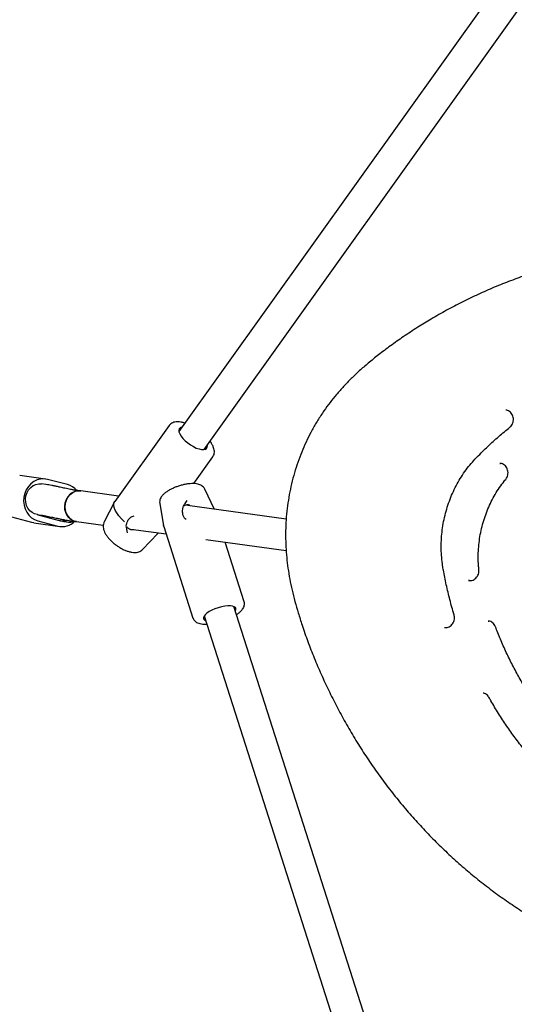
# Model space of a CAD drawing. Units: millimetres. Extents: x 4394 to 16803, y 10021 to 24074.
# Drawn here: x 10872 to 11127, y 20893 to 21402 of the extents above; entities that cross this region are included whole.
import ezdxf

# ---------------------------------------------------------------- set-up
doc = ezdxf.new("R2010")
doc.units = ezdxf.units.MM
doc.header["$LTSCALE"] = 100

msp = doc.modelspace()

# ---------------------------------------------------------------- linework, layer by layer
at = {"color": 7, "linetype": 'Continuous', "lineweight": 25}
for p, q in [((11206.69, 21542.23), (10953.95, 21188.98)), ((10966.96, 21179.67), (11219.62, 21532.8)), ((10948.93, 21192.1), (10920.8, 21152.78)), ((11124.93, 21191.17), (11124.93, 21191.17)), ((10961.65, 21162.11), (10971.54, 21175.92)), ((11119.76, 21172.54), (11120.14, 21172.51)), ((10885.1, 21164.47), (10871.71, 21166.31)), ((10885.21, 21161.64), (10882.97, 21161.95)), ((10896.51, 21161.56), (10886.13, 21164.27)), ((10893.93, 21159.94), (10892.66, 21160.22)), ((10903.28, 21158.3), (10900.14, 21158.73)), ((10922.83, 21155.62), (10903.28, 21158.3)), ((10972.44, 21148.8), (10967.38, 21159.24)), ((10920.56, 21152.39), (10915.36, 21142.31)), ((10944.04, 21152.7), (10943.92, 21152.72)), ((10944.08, 21151.79), (10946.03, 21140.29)), ((10957.59, 21152.27), (10958.27, 21153.3)), ((11009.44, 21143.72), (10958.42, 21150.73)), ((10878.08, 21142.01), (10867.7, 21144.72)), ((10879.1, 21141.8), (10878.08, 21142.01)), ((10879.1, 21141.8), (10892.49, 21139.96)), ((10880.79, 21146.1), (10883.03, 21145.79)), ((10881.09, 21142.88), (10891.47, 21140.17)), ((10881.77, 21145.79), (10892.15, 21143.08)), ((10889.24, 21144.59), (10890.51, 21144.31)), ((10892.76, 21142.96), (10893.03, 21142.92)), ((10894.63, 21142.48), (10896.86, 21142.18)), ((10897.96, 21142.88), (10901.1, 21142.45)), ((10900.36, 21142.6), (10901.1, 21142.45)), ((10901.1, 21142.45), (10914.87, 21140.56)), ((10927.43, 21136.76), (10926.84, 21139.54)), ((10929.07, 21138.61), (10947.35, 21136.1)), ((10935.25, 21128.08), (10943.11, 21136.25)), ((10943.11, 21136.29), (10943.37, 21136.62)), ((10943.41, 21136.6), (10943.43, 21136.64)), ((10946.03, 21140.29), (10946.02, 21140.43)), ((10946.12, 21139.94), (10961.25, 21092.63)), ((10967.83, 21133.29), (11009.42, 21127.58)), ((10987.73, 21101.1), (10977.88, 21131.91)), ((11104.13, 21112.01), (11103.56, 21112.08)), ((11109.57, 20700.84), (10982.31, 21098.69)), ((10967.07, 21093.81), (11094.33, 20695.97)), ((11113.83, 21091.14), (11114.13, 21091.1))]:
    msp.add_line(p, q, dxfattribs=at)
at = {"color": 7, "linetype": 'Continuous', "lineweight": 25, "flags": 128}
for points in [[(10955.63, 21191.33), (10955.31, 21191.27), (10954.56, 21190.96), (10954.07, 21190.42), (10953.89, 21189.67), (10954, 21188.76), (10954.42, 21187.72), (10955.11, 21186.58), (10956.06, 21185.4), (10957.23, 21184.22), (10958.56, 21183.1), (10960, 21182.07), (10961.49, 21181.18), (10962.98, 21180.47), (10964.4, 21179.97), (10965.69, 21179.69), (10966.8, 21179.65), (10967.69, 21179.85), (10968.31, 21180.28), (10968.65, 21180.93), (10968.69, 21181.76), (10968.64, 21182.02)], [(10886.13, 21164.27), (10884.33, 21164.54), (10882.52, 21164.44), (10880.74, 21163.97), (10879.06, 21163.15), (10877.53, 21162), (10876.21, 21160.56), (10875.14, 21158.89), (10874.36, 21157.03), (10873.9, 21155.06), (10873.77, 21153.03), (10873.97, 21151.03), (10874.49, 21149.11), (10875.33, 21147.34), (10876.46, 21145.79), (10877.82, 21144.5), (10879.38, 21143.52), (10881.09, 21142.88)], [(10880.92, 21146.08), (10879.45, 21146.43), (10878.09, 21147.12), (10876.9, 21148.12), (10875.93, 21149.38), (10875.22, 21150.86), (10874.82, 21152.47), (10874.73, 21154.15), (10874.96, 21155.83), (10875.5, 21157.43), (10876.32, 21158.87), (10877.4, 21160.1), (10878.67, 21161.05), (10880.09, 21161.69), (10881.59, 21161.99), (10882.97, 21161.95)], [(10903.28, 21158.3), (10903.26, 21158.31), (10901.72, 21158.32), (10900.19, 21157.97), (10898.76, 21157.27), (10897.49, 21156.24), (10896.44, 21154.93), (10895.66, 21153.42), (10895.18, 21151.76), (10895.03, 21150.04), (10895.22, 21148.33), (10895.73, 21146.72), (10896.54, 21145.28), (10897.62, 21144.08), (10898.91, 21143.17), (10900.36, 21142.6)], [(10901.1, 21142.45), (10899.94, 21142.72), (10898.54, 21143.39), (10897.3, 21144.38), (10896.29, 21145.66), (10895.56, 21147.15), (10895.13, 21148.8), (10895.04, 21150.52), (10895.28, 21152.23), (10895.84, 21153.86), (10896.7, 21155.32), (10897.82, 21156.55), (10899.14, 21157.5), (10900.61, 21158.11), (10902.15, 21158.36), (10903.28, 21158.3)], [(10925.91, 21142.42), (10924.36, 21143.92), (10923.02, 21145.44), (10921.92, 21146.94), (10921.09, 21148.38), (10920.56, 21149.73), (10920.33, 21150.93), (10920.42, 21151.98), (10920.8, 21152.78)], [(10893.03, 21142.92), (10894.49, 21142.51), (10894.63, 21142.48)], [(10893.71, 21143.53), (10894.67, 21142.9), (10896.12, 21142.33)], [(10983.06, 21096.35), (10983.34, 21096.87), (10983.44, 21097.54), (10983.2, 21098.11), (10982.63, 21098.55), (10981.75, 21098.85), (10980.59, 21098.99), (10979.21, 21098.98), (10977.65, 21098.8), (10976, 21098.48), (10974.3, 21098.01), (10972.63, 21097.43), (10971.07, 21096.75), (10969.67, 21096), (10968.49, 21095.21), (10967.57, 21094.42)], [(10967.57, 21094.42), (10966.97, 21093.65), (10966.69, 21092.94), (10966.76, 21092.33), (10967.17, 21091.82), (10967.82, 21091.48)]]:
    msp.add_lwpolyline(points, dxfattribs=at)
at = {"color": 7, "linetype": 'Continuous', "lineweight": 25}
for centre, radius, start, end in [((10894.06, 21152.53), 9.36, 40.409, 74.8667), ((10954.91, 21147.28), 1, 0.8471, 6.3721), ((10883.4, 21152.03), 6.45, 247.3763, 255.3614), ((10893.66, 21149.29), 9.38, 256.4641, 314.8487), ((10893.77, 21149.26), 6.38, 255.3675, 263.406), ((10897.74, 21148.63), 6.51, 255.5663, 292.9687), ((10926.35, 21142.58), 1, 336.2781, 341.4608)]:
    msp.add_arc(centre, radius, start, end, dxfattribs=at)
for points, knots in [([(11296.36, 21269.85), (11296.06, 21270), (11294.15, 21270.96), (11290.47, 21272.5), (11285.31, 21274.47), (11279.96, 21276.19), (11275.21, 21277.47), (11271.38, 21278.34), (11267.31, 21279.21), (11262.12, 21280.21), (11255.48, 21281.28), (11248.39, 21282.22), (11240.5, 21283.03), (11231.94, 21283.64), (11222.99, 21283.96), (11214.03, 21283.97), (11205.08, 21283.66), (11196.13, 21283.04), (11187.16, 21282.11), (11178.19, 21280.86), (11169.24, 21279.3), (11160.34, 21277.42), (11151.48, 21275.23), (11142.67, 21272.74), (11133.97, 21269.94), (11125.39, 21266.85), (11116.93, 21263.48), (11108.58, 21259.8), (11100.36, 21255.84), (11092.28, 21251.6), (11084.64, 21247.25), (11077.18, 21242.67), (11070.18, 21238.08), (11063.39, 21233.31), (11057.36, 21228.77), (11052, 21224.45), (11047.29, 21220.37), (11043.04, 21216.36), (11039.12, 21212.33), (11035.47, 21208.22), (11032.08, 21204.02), (11028.82, 21199.56), (11025.72, 21194.83), (11022.84, 21189.87), (11020.25, 21184.83), (11017.94, 21179.69), (11015.87, 21174.4), (11014.07, 21168.98), (11012.52, 21163.45), (11011.26, 21157.82), (11010.27, 21152.12), (11009.57, 21146.35), (11009.18, 21140.65), (11009.07, 21135.03), (11009.23, 21129.5), (11009.64, 21123.97), (11010.32, 21118.39), (11011.26, 21112.76), (11012.46, 21107.03), (11013.93, 21101.2), (11015.69, 21095.18), (11017.88, 21088.27), (11020.6, 21080.5), (11023.89, 21072.02), (11027.47, 21063.6), (11031.36, 21055.23), (11035.54, 21046.93), (11040.03, 21038.66), (11044.81, 21030.49), (11049.88, 21022.47), (11055.17, 21014.65), (11060.71, 21007.04), (11066.48, 20999.64), (11072.48, 20992.45), (11078.71, 20985.48), (11085.15, 20978.74), (11091.8, 20972.23), (11098.66, 20965.96), (11105.72, 20959.93), (11112.98, 20954.15), (11120.41, 20948.64), (11127.99, 20943.42), (11135.68, 20938.51), (11142.85, 20934.26), (11149.43, 20930.63), (11155.33, 20927.62), (11160.43, 20925.22), (11164.54, 20923.41), (11167.89, 20922.02), (11171.93, 20920.5), (11176.94, 20918.85), (11182.79, 20917.27), (11188.66, 20916.05), (11194.52, 20915.18), (11200.34, 20914.66), (11206.1, 20914.48), (11211.79, 20914.66), (11217.4, 20915.16), (11222.84, 20916.02), (11226.82, 20916.82), (11228.94, 20917.42), (11229.34, 20917.53)], [0, 0, 0, 0, 0.0013536, 0.008908, 0.0165807, 0.0243865, 0.0323381, 0.0370856, 0.0408726, 0.0501343, 0.0597133, 0.0700052, 0.0813379, 0.0944064, 0.1074476, 0.1204872, 0.1335381, 0.1466195, 0.1597507, 0.1730153, 0.186251, 0.1995134, 0.2128376, 0.226187, 0.2395131, 0.2527511, 0.2659709, 0.2792427, 0.2924679, 0.3056648, 0.3188514, 0.3305962, 0.3435813, 0.3551617, 0.3663006, 0.3759712, 0.3846959, 0.3928979, 0.400797, 0.4084832, 0.4160176, 0.4234419, 0.4315527, 0.4395191, 0.4472361, 0.4549904, 0.4627899, 0.4706302, 0.4785071, 0.4864173, 0.4943572, 0.5023226, 0.5103054, 0.5179098, 0.5254998, 0.5331643, 0.5409319, 0.5488462, 0.5569713, 0.5654057, 0.5739863, 0.5832464, 0.5958979, 0.6086457, 0.6215226, 0.6345248, 0.6476452, 0.6609223, 0.6744717, 0.6879146, 0.7013388, 0.7147458, 0.7281374, 0.7415153, 0.7548814, 0.7682374, 0.7815853, 0.7949273, 0.8082655, 0.8216024, 0.8349911, 0.8482049, 0.8613717, 0.8743805, 0.8843936, 0.8938012, 0.9027543, 0.9083268, 0.9128232, 0.9178784, 0.926336, 0.9347649, 0.9430945, 0.9513154, 0.9594247, 0.9674241, 0.9753182, 0.9831136, 0.9908258, 0.9982365, 1, 1, 1, 1]), ([(11124.93, 21191.17), (11125.1, 21191.32), (11125.58, 21191.74), (11126.2, 21192.61), (11126.68, 21193.78), (11126.88, 21195.03), (11126.79, 21196.31), (11126.4, 21197.51), (11125.75, 21198.56), (11124.86, 21199.38), (11123.91, 21199.92), (11123.24, 21200.03), (11122.96, 21200.07)], [0, 0, 0, 0, 0.061731, 0.168208, 0.275308, 0.38302, 0.491167, 0.59952, 0.707796, 0.815591, 0.922498, 1, 1, 1, 1]), ([(10957.03, 21193.29), (10956.89, 21193.34), (10956.16, 21193.6), (10954.9, 21193.86), (10953.35, 21194.02), (10951.98, 21193.92), (10950.8, 21193.6), (10949.82, 21193.04), (10949.19, 21192.52), (10948.99, 21192.15), (10948.96, 21192.1)], [0, 0, 0, 0, 0.043451, 0.217969, 0.396476, 0.559736, 0.708505, 0.845196, 0.976143, 1, 1, 1, 1]), ([(11107.98, 21175.76), (11108.93, 21176.72), (11111.69, 21179.5), (11116.39, 21183.92), (11121.12, 21188.06), (11124.01, 21190.41), (11124.93, 21191.17)], [0, 0, 0, 0, 0.175391, 0.509393, 0.843414, 1, 1, 1, 1]), ([(10971.51, 21175.94), (10971.67, 21176.17), (10972.04, 21176.7), (10972.29, 21177.71), (10972.34, 21178.85), (10972.15, 21179.95), (10971.82, 21180.93), (10971.35, 21181.99), (10970.8, 21182.98), (10970.23, 21183.73), (10970.04, 21183.98)], [0, 0, 0, 0, 0.101789, 0.23723, 0.37553, 0.524727, 0.642559, 0.734712, 0.911223, 1, 1, 1, 1]), ([(11090.64, 21117.43), (11090.52, 21118.17), (11090.14, 21120.34), (11089.73, 21123.98), (11089.51, 21128.34), (11089.58, 21132.72), (11089.93, 21137.1), (11090.55, 21141.44), (11091.46, 21145.73), (11092.63, 21149.95), (11094.08, 21154.07), (11095.77, 21158.08), (11097.72, 21161.94), (11099.91, 21165.65), (11102.33, 21169.18), (11104.92, 21172.46), (11106.85, 21174.6), (11107.88, 21175.66), (11107.98, 21175.76)], [0, 0, 0, 0, 0.035865, 0.104466, 0.173075, 0.241681, 0.310284, 0.378886, 0.447487, 0.516086, 0.584686, 0.653286, 0.721888, 0.790492, 0.8591, 0.927712, 0.992738, 1, 1, 1, 1]), ([(11122.85, 21164.26), (11122.99, 21164.45), (11123.38, 21164.96), (11123.83, 21165.95), (11124.09, 21167.2), (11124.05, 21168.47), (11123.72, 21169.69), (11123.11, 21170.78), (11122.27, 21171.66), (11121.24, 21172.25), (11120.37, 21172.54), (11119.86, 21172.52), (11119.74, 21172.51)], [0, 0, 0, 0, 0.064331, 0.176429, 0.289116, 0.402292, 0.515735, 0.629164, 0.742175, 0.854324, 0.965393, 1, 1, 1, 1]), ([(10892.66, 21160.22), (10892.34, 21160.29), (10891.39, 21160.49), (10889.89, 21160.8), (10888.25, 21161.13), (10886.75, 21161.4), (10885.79, 21161.56), (10885.29, 21161.63), (10885.21, 21161.64)], [0, 0, 0, 0, 0.107079, 0.312453, 0.51964, 0.730621, 0.95621, 1, 1, 1, 1]), ([(10967.33, 21159.26), (10967.22, 21159.48), (10966.95, 21160.03), (10966.26, 21160.71), (10965.37, 21161.31), (10964.31, 21161.74), (10963.03, 21162.03), (10961.51, 21162.15), (10959.79, 21162.09), (10957.97, 21161.86), (10956.13, 21161.48), (10954.29, 21160.98), (10952.49, 21160.36), (10950.77, 21159.64), (10949.16, 21158.83), (10947.69, 21157.92), (10946.59, 21157.1), (10946.02, 21156.54), (10945.82, 21156.35)], [0, 0, 0, 0, 0.033427, 0.082443, 0.132725, 0.187789, 0.251381, 0.32434, 0.398793, 0.470564, 0.540473, 0.609433, 0.678094, 0.746935, 0.816413, 0.887267, 0.960665, 1, 1, 1, 1]), ([(11109, 21117.67), (11108.93, 21118.4), (11108.74, 21120.54), (11108.63, 21124.12), (11108.77, 21128.38), (11109.19, 21132.63), (11109.89, 21136.84), (11110.87, 21141), (11112.12, 21145.07), (11113.62, 21149.03), (11115.39, 21152.87), (11117.4, 21156.56), (11119.64, 21160.08), (11121.5, 21162.61), (11122.61, 21163.97), (11122.85, 21164.26)], [0, 0, 0, 0, 0.0443049, 0.1290682, 0.2138432, 0.2986151, 0.3833848, 0.4681531, 0.5529206, 0.6376883, 0.7224573, 0.8072287, 0.8920039, 0.9767846, 1, 1, 1, 1]), ([(10900.14, 21158.73), (10900.03, 21158.75), (10899.74, 21158.79), (10899.02, 21158.91), (10897.97, 21159.1), (10896.65, 21159.36), (10895.27, 21159.65), (10894.33, 21159.85), (10893.93, 21159.94)], [0, 0, 0, 0, 0.106709, 0.275113, 0.458904, 0.654573, 0.856886, 1, 1, 1, 1]), ([(10920.83, 21152.76), (10920.75, 21152.68), (10920.64, 21152.58), (10920.6, 21152.45), (10920.59, 21152.42)], [0, 0, 0, 0, 0.786602, 1, 1, 1, 1]), ([(10945.82, 21156.35), (10945.64, 21156.15), (10945.16, 21155.64), (10944.58, 21154.76), (10944.15, 21153.69), (10943.97, 21152.69), (10944.07, 21152.06), (10944.11, 21151.81)], [0, 0, 0, 0, 0.164749, 0.422302, 0.645613, 0.854115, 1, 1, 1, 1]), ([(10955.9, 21147.41), (10955.9, 21147.91), (10955.89, 21148.94), (10956.39, 21150.7), (10957.16, 21151.7), (10957.59, 21152.27)], [0, 0, 0, 0, 0.298042, 0.6057, 1, 1, 1, 1]), ([(10957.72, 21143.59), (10957.44, 21143.81), (10956.75, 21144.34), (10956.09, 21145.63), (10955.97, 21146.74), (10955.91, 21147.31)], [0, 0, 0, 0, 0.253025, 0.611626, 1, 1, 1, 1]), ([(10956.51, 21150.56), (10956.52, 21150.57), (10956.71, 21150.71), (10957.2, 21150.95), (10957.91, 21151.21), (10958.58, 21151.3), (10959.14, 21151.23), (10959.5, 21151), (10959.67, 21150.76), (10959.61, 21150.6), (10959.6, 21150.57)], [0, 0, 0, 0, 0.007315, 0.165816, 0.326618, 0.483956, 0.637632, 0.792796, 0.952389, 1, 1, 1, 1]), ([(10883.03, 21145.79), (10883.14, 21145.77), (10883.43, 21145.73), (10884.15, 21145.61), (10885.2, 21145.42), (10886.52, 21145.16), (10887.9, 21144.88), (10888.85, 21144.67), (10889.24, 21144.59)], [0, 0, 0, 0, 0.106709, 0.275113, 0.458904, 0.654573, 0.856886, 1, 1, 1, 1]), ([(10890.51, 21144.31), (10890.84, 21144.24), (10891.78, 21144.03), (10893.28, 21143.72), (10894.92, 21143.39), (10896.42, 21143.12), (10897.38, 21142.96), (10897.88, 21142.89), (10897.96, 21142.88)], [0, 0, 0, 0, 0.107079, 0.312453, 0.51964, 0.730621, 0.95621, 1, 1, 1, 1]), ([(10915.39, 21142.28), (10915.3, 21142.11), (10915.01, 21141.61), (10914.83, 21140.65), (10914.82, 21139.49), (10915.06, 21138.27), (10915.55, 21136.98), (10916.33, 21135.61), (10917.36, 21134.21), (10918.61, 21132.84), (10920.01, 21131.55), (10921.52, 21130.35), (10923.12, 21129.28), (10924.76, 21128.34), (10926.43, 21127.56), (10928.1, 21126.97), (10929.77, 21126.59), (10931.31, 21126.48), (10932.69, 21126.64), (10933.84, 21127.04), (10934.69, 21127.52), (10935.07, 21127.94), (10935.19, 21128.07)], [0, 0, 0, 0, 0.02112, 0.063717, 0.107076, 0.153654, 0.205596, 0.263043, 0.32225, 0.380228, 0.437044, 0.493198, 0.549151, 0.605277, 0.661939, 0.719702, 0.779342, 0.841755, 0.892289, 0.937805, 0.980629, 1, 1, 1, 1]), ([(10926.84, 21139.54), (10926.84, 21139.54), (10926.74, 21140.01), (10926.88, 21140.95), (10927.13, 21141.76), (10927.26, 21142.16)], [0, 0, 0, 0, 0.009071, 0.511437, 1, 1, 1, 1]), ([(10927.29, 21142.25), (10927.44, 21142.62), (10927.73, 21143.34), (10928.58, 21144.39), (10929.61, 21145.15), (10930.54, 21145.37), (10930.88, 21145.45)], [0, 0, 0, 0, 0.227562, 0.433512, 0.794978, 1, 1, 1, 1]), ([(10930.4, 21138.49), (10930.38, 21138.45), (10930.31, 21138.3), (10929.98, 21138.16), (10929.45, 21138.14), (10928.82, 21138.35), (10928.22, 21138.73), (10927.67, 21139.23), (10927.4, 21139.59), (10927.27, 21139.76)], [0, 0, 0, 0, 0.046352, 0.209183, 0.374378, 0.536014, 0.693889, 0.853292, 1, 1, 1, 1]), ([(10946.04, 21140.51), (10946.03, 21140.4), (10946.03, 21140.18), (10946.13, 21139.98), (10946.18, 21139.88)], [0, 0, 0, 0, 0.4825825, 1, 1, 1, 1]), ([(11096.17, 21094.4), (11095.78, 21095.72), (11094.66, 21099.56), (11093.01, 21106.01), (11091.6, 21112.38), (11090.88, 21116.2), (11090.64, 21117.43)], [0, 0, 0, 0, 0.175384, 0.509307, 0.843242, 1, 1, 1, 1]), ([(11103.55, 21112.12), (11103.79, 21112.07), (11104.4, 21111.94), (11105.42, 21112.1), (11106.51, 21112.53), (11107.47, 21113.25), (11108.24, 21114.21), (11108.78, 21115.34), (11109.05, 21116.52), (11109.01, 21117.31), (11109, 21117.67)], [0, 0, 0, 0, 0.082219, 0.214587, 0.346741, 0.479447, 0.613136, 0.747838, 0.883364, 1, 1, 1, 1]), ([(10983.67, 21094.42), (10983.68, 21094.42), (10984.21, 21094.74), (10985.09, 21095.43), (10986.28, 21096.49), (10987.13, 21097.57), (10987.68, 21098.65), (10987.91, 21099.67), (10987.92, 21100.52), (10987.74, 21100.97), (10987.69, 21101.1)], [0, 0, 0, 0, 0.0023, 0.176378, 0.354949, 0.540257, 0.689863, 0.82217, 0.946531, 1, 1, 1, 1]), ([(10961.28, 21092.61), (10961.39, 21092.32), (10961.63, 21091.71), (10962.32, 21090.98), (10963.18, 21090.39), (10964.26, 21089.95), (10965.59, 21089.65), (10967, 21089.51), (10968.02, 21089.55), (10968.43, 21089.56)], [0, 0, 0, 0, 0.116923, 0.244664, 0.377718, 0.526261, 0.695562, 0.877153, 1, 1, 1, 1]), ([(11091.16, 21087.81), (11091.24, 21087.8), (11091.68, 21087.69), (11092.54, 21087.8), (11093.65, 21088.16), (11094.64, 21088.83), (11095.46, 21089.74), (11096.05, 21090.84), (11096.38, 21092.07), (11096.43, 21093.29), (11096.25, 21094.05), (11096.17, 21094.4)], [0, 0, 0, 0, 0.023942, 0.146696, 0.269134, 0.391953, 0.515635, 0.640273, 0.765717, 0.891757, 1, 1, 1, 1]), ([(11117.57, 21088.17), (11117.48, 21088.38), (11117.22, 21088.98), (11116.6, 21089.83), (11115.66, 21090.58), (11114.7, 21091.03), (11114.06, 21091.09), (11113.81, 21091.11)], [0, 0, 0, 0, 0.136065, 0.374344, 0.612161, 0.847858, 1, 1, 1, 1]), ([(11188.57, 21001.07), (11187.53, 21001.7), (11184.52, 21003.53), (11179.65, 21006.78), (11174.01, 21010.89), (11168.53, 21015.27), (11163.23, 21019.9), (11158.1, 21024.78), (11153.18, 21029.9), (11148.45, 21035.25), (11143.93, 21040.81), (11139.62, 21046.59), (11135.54, 21052.57), (11131.69, 21058.74), (11128.07, 21065.09), (11124.7, 21071.61), (11121.58, 21078.28), (11119.24, 21083.83), (11117.96, 21087.15), (11117.57, 21088.17)], [0, 0, 0, 0, 0.032869, 0.0955258, 0.1581839, 0.2208393, 0.2834919, 0.3461419, 0.4087891, 0.4714337, 0.5340758, 0.5967154, 0.6593526, 0.7219877, 0.7846208, 0.8472519, 0.9098813, 0.972509, 1, 1, 1, 1]), ([(11114.16, 21051.79), (11114.04, 21051.99), (11113.7, 21052.54), (11112.96, 21053.26), (11112.07, 21053.8), (11111.45, 21053.92), (11111.22, 21053.97)], [0, 0, 0, 0, 0.181707, 0.497607, 0.812302, 1, 1, 1, 1]), ([(11155.89, 21000.61), (11154.91, 21001.46), (11152.07, 21003.92), (11147.5, 21008.2), (11142.25, 21013.51), (11137.2, 21019.06), (11132.35, 21024.83), (11127.71, 21030.81), (11123.3, 21037), (11119.11, 21043.39), (11116.11, 21048.36), (11114.51, 21051.19), (11114.16, 21051.79)], [0, 0, 0, 0, 0.05968, 0.173384, 0.28709, 0.400792, 0.514491, 0.628185, 0.741875, 0.855562, 0.969246, 1, 1, 1, 1])]:
    msp.add_open_spline(points, degree=3, knots=knots, dxfattribs=at)

doc.saveas('drawing.dxf')
